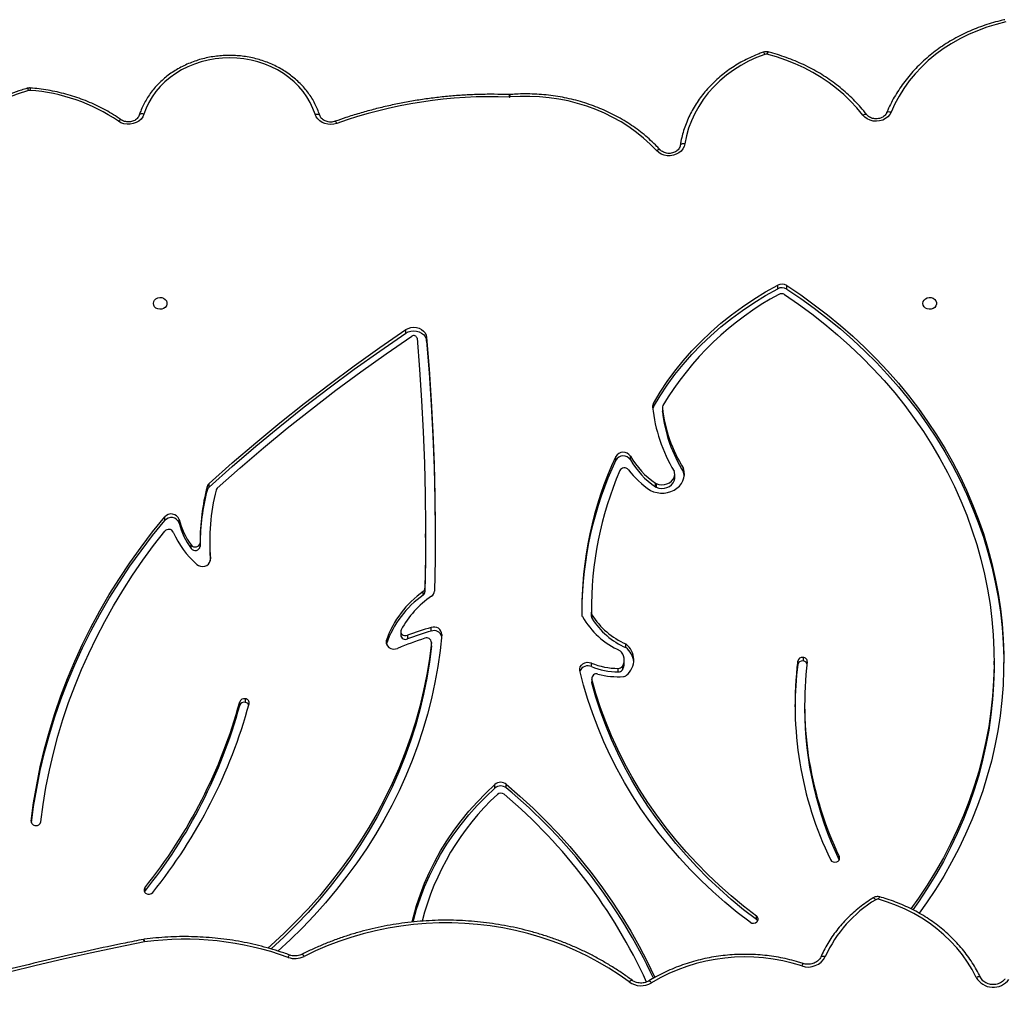
# Model space of a CAD drawing. Units: millimetres. Extents: x -4637 to 351606, y -3372 to 11364.
# Drawn here: x 2069 to 2683, y 8349 to 8956 of the extents above; entities that cross this region are included whole.
import ezdxf

# ---------------------------------------------------------------- set-up
doc = ezdxf.new("R2010")
doc.units = ezdxf.units.MM
doc.layers.add('Toestel 2D', color=7, linetype='Continuous', lineweight=20)

# ---------------------------------------------------------------- blocks, each defined once
blk = doc.blocks.new('3240')
at = {"color": 7, "linetype": 'Continuous', "lineweight": 25}
for p, q in [((14164.41, -4098.66), (14164.73, -4098.61)), ((13782.45, -4110.94), (13782.45, -4113.19)), ((14163.88, -4128.56), (14164.11, -4128.21)), ((14163.88, -4130.81), (14163.88, -4128.56)), ((13938.44, -4193.06), (13938.44, -4195.31)), ((13945.54, -4192.95), (13945.54, -4195.2)), ((13752.4, -4244.83), (13752.4, -4242.58)), ((14101.15, -4246.38), (14101.15, -4248.63)), ((14104.73, -4244.44), (14104.73, -4246.69)), ((13885.06, -4260.92), (13885.06, -4258.67)), ((13885.06, -4258.67), (13885.13, -4259.25)), ((13885.13, -4261.5), (13885.13, -4259.25)), ((13865.98, -4268.99), (13865.98, -4266.74)), ((13868.63, -4265.34), (13868.63, -4267.59)), ((13634.18, -4269.78), (13634.18, -4272.03)), ((13753.35, -4274.46), (13753.35, -4272.21)), ((13756.69, -4269.91), (13756.69, -4272.16)), ((13864.87, -4270.65), (13864.87, -4272.9)), ((13885.41, -4268.7), (13885.41, -4270.95)), ((13863.83, -4280.59), (13863.83, -4282.84)), ((13985.17, -4281.7), (13985.18, -4281.46)), ((13985.17, -4281.7), (13985.17, -4283.95)), ((13985.18, -4281.46), (13985.18, -4283.71)), ((14000.11, -4288.21), (14000.11, -4285.96)), ((14013.21, -4282.92), (14013.21, -4285.17)), ((13985.25, -4290.86), (13985.25, -4293.11)), ((14004.29, -4290.6), (14004.29, -4288.35)), ((13885.01, -4301.07), (13885.01, -4298.82)), ((13885.34, -4299.99), (13885.36, -4302.63)), ((13885.34, -4299.99), (13885.34, -4302.24)), ((13885.36, -4304.88), (13885.36, -4302.63)), ((13989.19, -4317.53), (13989.19, -4315.28)), ((13990.26, -4313.34), (13990.26, -4315.59)), ((14123.42, -4346.7), (14123.42, -4344.45)), ((14129.42, -4345.94), (14129.42, -4343.69)), ((14134.96, -4342.3), (14134.96, -4344.55)), ((13988.77, -4349.22), (13988.77, -4351.47)), ((14142.56, -4358.22), (14142.56, -4360.47)), ((14151.49, -4359.81), (14151.49, -4362.06)), ((14125.07, -4378.59), (14125.07, -4380.84)), ((13844.87, -4382.77), (13844.87, -4380.52)), ((13845.39, -4380.81), (13845.39, -4383.06)), ((14123.8, -4380.64), (14123.8, -4382.89)), ((13827.89, -4389.91), (13827.89, -4392.16)), ((13833.38, -4386.66), (13833.38, -4388.91)), ((13861.04, -4397.68), (13861.04, -4399.93)), ((13870.18, -4397.4), (13870.18, -4399.65)), ((13841.1, -4430), (13841.1, -4427.75)), ((13841.11, -4430.25), (13841.11, -4428)), ((13846.68, -4430.58), (13846.68, -4432.83)), ((13988.16, -4471.64), (13988.16, -4473.89)), ((14001.04, -4476.58), (14001.04, -4478.83)), ((13763.55, -4504.04), (13763.55, -4506.29)), ((13769.17, -4504.26), (13769.17, -4506.51)), ((13936.19, -4625.36), (13936.65, -4625.35))]:
    blk.add_line(p, q, dxfattribs=at)
at = {"color": 8, "linetype": 'Continuous', "lineweight": 25}
for p, q in [((13730.75, -4148.34), (13730.75, -4150.33)), ((14234.76, -4172.4), (14234.76, -4171.88)), ((14122.97, -4335.17), (14122.97, -4335.8))]:
    blk.add_line(p, q, dxfattribs=at)
at = {"color": 7, "linetype": 'Continuous', "lineweight": 25, "flags": 128}
for points in [[(14164.15, -4097.04), (14181.11, -4093.61), (14198.03, -4090.01), (14214.9, -4086.25), (14231.73, -4082.33), (14248.5, -4078.24), (14265.23, -4073.99), (14281.9, -4069.57), (14298.51, -4064.99)], [(13645.31, -4074.95), (13647.88, -4079.81), (13650.78, -4084.51), (13654.01, -4089.05), (13657.53, -4093.41), (13661.36, -4097.56), (13665.46, -4101.5), (13669.83, -4105.2), (13674.44, -4108.66), (13679.29, -4111.86), (13684.35, -4114.79), (13689.6, -4117.44), (13695.02, -4119.8), (13700.6, -4121.85), (13706.31, -4123.6)], [(13938.44, -4195.31), (13929.97, -4187.96), (13921.76, -4180.4), (13913.82, -4172.62), (13906.15, -4164.63), (13898.77, -4156.45), (13891.67, -4148.09), (13884.87, -4139.54), (13878.36, -4130.81), (13872.17, -4121.92), (13866.29, -4112.87), (13860.72, -4103.68), (13855.48, -4094.34), (13850.56, -4084.87), (13845.98, -4075.27), (13845.79, -4074.86)], [(13861.82, -4072.12), (13868.09, -4076.56), (13874.58, -4080.75), (13881.27, -4084.68), (13888.16, -4088.34), (13895.22, -4091.71), (13902.45, -4094.8), (13909.82, -4097.6), (13917.34, -4100.1), (13924.96, -4102.29), (13932.7, -4104.18), (13940.52, -4105.76), (13948.41, -4107.02), (13956.36, -4107.96), (13964.35, -4108.59), (13972.36, -4108.89), (13980.38, -4108.88), (13988.39, -4108.54), (13996.38, -4107.89), (14004.32, -4106.91), (14012.21, -4105.62), (14020.02, -4104.01), (14027.75, -4102.09), (14035.37, -4099.87), (14042.86, -4097.34), (14050.23, -4094.51), (14057.44, -4091.4), (14064.49, -4087.99)], [(13978.68, -4288.67), (13979.73, -4278.66), (13981.15, -4268.68), (13982.92, -4258.74), (13985.06, -4248.86), (13987.56, -4239.04), (13990.42, -4229.29), (13993.63, -4219.63), (13997.19, -4210.06), (14001.1, -4200.59), (14005.35, -4191.23), (14009.94, -4182), (14014.87, -4172.89), (14020.12, -4163.93), (14025.7, -4155.11), (14031.6, -4146.45), (14037.81, -4137.95), (14044.33, -4129.63), (14051.15, -4121.49), (14058.26, -4113.54), (14065.66, -4105.79), (14073.34, -4098.25), (14080.88, -4091.28)], [(13985.18, -4281.46), (13986.43, -4271.44), (13988.06, -4261.46), (13990.06, -4251.53), (13992.42, -4241.66), (13995.15, -4231.86), (13998.25, -4222.15), (14001.7, -4212.52), (14005.51, -4203), (14009.67, -4193.58), (14014.18, -4184.29), (14019.03, -4175.13), (14024.22, -4166.1), (14029.74, -4157.23), (14035.59, -4148.52), (14041.76, -4139.97), (14048.25, -4131.6), (14055.04, -4123.41), (14062.13, -4115.42), (14069.52, -4107.63), (14077.19, -4100.05), (14085.14, -4092.69), (14085.2, -4092.63)], [(13985.18, -4283.71), (13986.43, -4273.69), (13988.06, -4263.71), (13990.06, -4253.78), (13992.42, -4243.91), (13995.15, -4234.11), (13998.25, -4224.4), (14001.7, -4214.77), (14005.51, -4205.25), (14009.67, -4195.83), (14014.18, -4186.54), (14019.03, -4177.38), (14024.22, -4168.35), (14029.74, -4159.48), (14035.59, -4150.77), (14041.76, -4142.22), (14048.25, -4133.85), (14055.04, -4125.66), (14062.13, -4117.67), (14069.52, -4109.88), (14077.19, -4102.3), (14085.14, -4094.94), (14087.11, -4093.19)], [(13782.45, -4110.94), (13790.4, -4117.09), (13798.11, -4123.46), (13805.57, -4130.04), (13812.77, -4136.85), (13819.7, -4143.85), (13826.36, -4151.05), (13832.74, -4158.45), (13838.83, -4166.02), (13844.63, -4173.76), (13850.12, -4181.67), (13855.3, -4189.73), (13860.17, -4197.94), (13864.72, -4206.28), (13868.95, -4214.75), (13872.84, -4223.34), (13876.41, -4232.03), (13879.63, -4240.83), (13882.52, -4249.71), (13885.06, -4258.67)], [(13782.45, -4113.19), (13790.4, -4119.34), (13798.11, -4125.71), (13805.57, -4132.29), (13812.77, -4139.1), (13819.7, -4146.1), (13826.36, -4153.3), (13832.74, -4160.7), (13838.83, -4168.27), (13844.63, -4176.01), (13850.12, -4183.92), (13855.3, -4191.98), (13860.17, -4200.19), (13864.72, -4208.53), (13868.95, -4217), (13872.84, -4225.59), (13876.41, -4234.28), (13879.63, -4243.08), (13882.52, -4251.96), (13885.06, -4260.92)], [(13786.37, -4109.26), (13794.35, -4115.42), (13802.09, -4121.81), (13809.59, -4128.41), (13816.83, -4135.23), (13823.8, -4142.24), (13830.51, -4149.45), (13836.94, -4156.85), (13843.08, -4164.43), (13848.93, -4172.18), (13854.49, -4180.09), (13859.74, -4188.16), (13864.68, -4196.37), (13869.31, -4204.72), (13873.62, -4213.19), (13877.6, -4221.79), (13881.25, -4230.49), (13884.57, -4239.29), (13887.56, -4248.18), (13890.2, -4257.15), (13892.51, -4266.2)], [(13997.17, -4109.46), (13996.38, -4112.69), (13994.39, -4119.77), (13992.06, -4126.77), (13989.39, -4133.67), (13986.39, -4140.48), (13983.07, -4147.17), (13979.42, -4153.73), (13975.46, -4160.15), (13971.2, -4166.43), (13966.63, -4172.55), (13961.77, -4178.49), (13956.63, -4184.26), (13951.22, -4189.83), (13945.54, -4195.2)], [(13996.62, -4109.49), (13996.38, -4110.44), (13994.39, -4117.52), (13992.06, -4124.52), (13989.39, -4131.42), (13986.39, -4138.23), (13983.07, -4144.92), (13979.42, -4151.48), (13975.46, -4157.9), (13971.2, -4164.18), (13966.63, -4170.3), (13961.77, -4176.24), (13956.63, -4182.01), (13951.22, -4187.58), (13945.54, -4192.95)], [(13763.55, -4506.29), (13754.84, -4500.44), (13746.34, -4494.35), (13738.08, -4488.02), (13730.07, -4481.46), (13722.3, -4474.68), (13714.8, -4467.68), (13707.56, -4460.48), (13700.6, -4453.07), (13693.92, -4445.47), (13687.53, -4437.69), (13681.44, -4429.73), (13675.65, -4421.6), (13670.17, -4413.31), (13665, -4404.87), (13660.16, -4396.3), (13655.64, -4387.58), (13651.45, -4378.75), (13647.6, -4369.8), (13644.08, -4360.75), (13640.91, -4351.6), (13638.09, -4342.37), (13635.61, -4333.06), (13633.49, -4323.69), (13631.72, -4314.26), (13630.31, -4304.79), (13629.25, -4295.29), (13628.56, -4285.75), (13628.22, -4276.21), (13628.24, -4266.66), (13628.62, -4257.11), (13629.36, -4247.59), (13630.46, -4238.08), (13631.92, -4228.62), (13633.74, -4219.2), (13635.9, -4209.83), (13638.42, -4200.53), (13641.29, -4191.31), (13644.51, -4182.18), (13648.06, -4173.14), (13651.96, -4164.2), (13656.19, -4155.38), (13660.75, -4146.69), (13665.63, -4138.12), (13670.84, -4129.7), (13676.36, -4121.44), (13680.97, -4114.97)], [(13634.18, -4269.78), (13634.2, -4267.14), (13634.48, -4257.61), (13635.13, -4248.09), (13636.14, -4238.6), (13637.52, -4229.13), (13639.26, -4219.72), (13641.35, -4210.36), (13643.81, -4201.06), (13646.62, -4191.84), (13649.78, -4182.7), (13653.29, -4173.67), (13657.14, -4164.73), (13661.33, -4155.91), (13665.86, -4147.22), (13670.72, -4138.67), (13675.9, -4130.25), (13681.41, -4121.99), (13684.89, -4117.08)], [(13764.95, -4500.69), (13756.3, -4494.79), (13747.88, -4488.64), (13739.71, -4482.25), (13731.78, -4475.63), (13724.11, -4468.79), (13716.71, -4461.73), (13709.58, -4454.46), (13702.74, -4446.99), (13696.18, -4439.33), (13689.92, -4431.48), (13683.97, -4423.46), (13678.33, -4415.27), (13673, -4406.93), (13667.99, -4398.43), (13663.32, -4389.8), (13658.97, -4381.04), (13654.97, -4372.15), (13651.3, -4363.16), (13647.99, -4354.07), (13645.02, -4344.88), (13642.41, -4335.62), (13640.15, -4326.29), (13638.25, -4316.89), (13636.71, -4307.45), (13635.54, -4297.97), (13634.73, -4288.46), (13634.28, -4278.93), (13634.2, -4269.39), (13634.48, -4259.86), (13635.13, -4250.34), (13636.14, -4240.85), (13637.52, -4231.38), (13639.26, -4221.97), (13641.35, -4212.61), (13643.81, -4203.31), (13646.62, -4194.09), (13649.78, -4184.95), (13653.29, -4175.92), (13657.14, -4166.98), (13661.33, -4158.16), (13665.86, -4149.47), (13670.72, -4140.92), (13675.9, -4132.5), (13681.41, -4124.24), (13686.09, -4117.68)], [(14228.79, -4171.88), (14227.36, -4182.67), (14225.57, -4193.41), (14223.44, -4204.1), (14220.96, -4214.74), (14218.14, -4225.32), (14214.97, -4235.82), (14211.47, -4246.24), (14207.62, -4256.57), (14203.44, -4266.8), (14198.93, -4276.92), (14194.1, -4286.94), (14188.94, -4296.83), (14183.45, -4306.59), (14177.66, -4316.21), (14171.55, -4325.68), (14165.14, -4335.01), (14158.42, -4344.17), (14151.41, -4353.17)], [(14234.62, -4171.32), (14233.25, -4181.48), (14231.35, -4192.77), (14229.08, -4204), (14226.43, -4215.17), (14223.4, -4226.27), (14220, -4237.28), (14216.24, -4248.21), (14212.1, -4259.03), (14207.6, -4269.75), (14202.74, -4280.35), (14197.53, -4290.82), (14191.96, -4301.15), (14186.05, -4311.34), (14179.8, -4321.38), (14173.21, -4331.25), (14166.29, -4340.95), (14159.05, -4350.48), (14151.49, -4359.81)], [(14234.76, -4172.4), (14233.25, -4183.73), (14231.35, -4195.02), (14229.08, -4206.25), (14226.43, -4217.42), (14223.4, -4228.52), (14220, -4239.53), (14216.24, -4250.46), (14212.1, -4261.28), (14207.6, -4272), (14202.74, -4282.6), (14197.53, -4293.07), (14191.96, -4303.4), (14186.05, -4313.59), (14179.8, -4323.63), (14173.21, -4333.5), (14166.29, -4343.2), (14159.05, -4352.73), (14151.49, -4362.06)], [(13892.51, -4266.2), (13892.59, -4267.39), (13892.29, -4268.57), (13891.63, -4269.62), (13890.67, -4270.48), (13889.46, -4271.08), (13888.11, -4271.37), (13886.73, -4271.32), (13885.41, -4270.95)], [(13763.55, -4504.04), (13754.84, -4498.19), (13746.34, -4492.1), (13738.08, -4485.77), (13730.07, -4479.21), (13722.3, -4472.43), (13714.8, -4465.43), (13707.56, -4458.23), (13700.6, -4450.82), (13693.92, -4443.22), (13687.53, -4435.44), (13681.44, -4427.48), (13675.65, -4419.35), (13670.17, -4411.06), (13665, -4402.62), (13660.16, -4394.05), (13655.64, -4385.33), (13651.45, -4376.5), (13647.6, -4367.55), (13644.08, -4358.5), (13640.91, -4349.35), (13638.09, -4340.12), (13635.61, -4330.81), (13633.49, -4321.44), (13631.72, -4312.01), (13630.31, -4302.54), (13629.25, -4293.04), (13628.56, -4283.5), (13628.22, -4273.96), (13628.19, -4270.91)], [(14013.21, -4285.17), (14013.41, -4283.94), (14013.19, -4282.71), (14012.58, -4281.58), (14011.62, -4280.65), (14010.4, -4279.99), (14009.01, -4279.66), (14007.58, -4279.69), (14006.21, -4280.07)], [(14004.01, -4291.68), (14004.26, -4290.94), (14004.25, -4290.16), (14003.96, -4289.42), (14003.44, -4288.79), (14002.72, -4288.31), (14001.88, -4288.05), (14000.98, -4288.01), (14000.11, -4288.21)], [(13988.16, -4473.89), (13986.56, -4454.16), (13985.24, -4434.42), (13984.21, -4414.67), (13983.45, -4394.9), (13982.97, -4375.13), (13982.78, -4355.36), (13982.86, -4335.58), (13983.23, -4315.81)], [(13988.77, -4349.22), (13988.85, -4334.79), (13989.19, -4315.28)], [(13994.14, -4473.49), (13992.56, -4454.03), (13991.26, -4434.55), (13990.23, -4415.06), (13989.47, -4395.56), (13988.99, -4376.06), (13988.78, -4356.55), (13988.85, -4337.04), (13989.19, -4317.53)], [(14131.53, -4332.46), (14130.46, -4331.74), (14129.21, -4331.3), (14127.87, -4331.16), (14126.53, -4331.34), (14125.3, -4331.82), (14124.27, -4332.57), (14123.5, -4333.53), (14123.05, -4334.63), (14122.97, -4335.8)], [(13988.16, -4471.64), (13986.56, -4451.91), (13985.24, -4432.17), (13984.21, -4412.42), (13983.45, -4392.65), (13982.97, -4372.88), (13982.78, -4353.11), (13982.77, -4350.35)], [(13848.55, -4378.6), (13846.57, -4377.74), (13844.45, -4377.16), (13842.26, -4376.87), (13840.04, -4376.89), (13837.86, -4377.22), (13835.76, -4377.84), (13833.8, -4378.74), (13832.04, -4379.9), (13830.5, -4381.29), (13829.25, -4382.87), (13828.29, -4384.61), (13827.67, -4386.45), (13827.39, -4388.35), (13827.46, -4390.27), (13827.89, -4392.16)], [(13844.87, -4380.52), (13843.27, -4380), (13841.57, -4379.79), (13839.87, -4379.9), (13838.23, -4380.33), (13836.73, -4381.05), (13835.45, -4382.03), (13834.44, -4383.23), (13833.75, -4384.58), (13833.41, -4386.04), (13833.38, -4386.66)], [(13844.87, -4382.77), (13843.27, -4382.25), (13841.57, -4382.04), (13839.87, -4382.15), (13838.23, -4382.58), (13836.73, -4383.3), (13835.45, -4384.28), (13834.44, -4385.48), (13833.75, -4386.83), (13833.41, -4388.29), (13833.44, -4389.77)], [(14118.69, -4380), (14104.41, -4392.67), (14089.87, -4405.11), (14075.08, -4417.31), (14060.02, -4429.28), (14044.72, -4441.02), (14029.17, -4452.5), (14013.38, -4463.74), (13997.36, -4474.73)], [(14123.8, -4380.64), (14109.36, -4393.48), (14094.66, -4406.08), (14079.69, -4418.44), (14064.46, -4430.57), (14048.97, -4442.45), (14033.24, -4454.08), (14017.26, -4465.46), (14001.04, -4476.58)], [(14123.8, -4382.89), (14109.36, -4395.72), (14094.66, -4408.33), (14079.69, -4420.69), (14064.46, -4432.82), (14048.97, -4444.7), (14033.24, -4456.33), (14017.26, -4467.71), (14001.04, -4478.83)], [(13827.44, -4387.79), (13827.46, -4388.02), (13827.89, -4389.91)], [(13841.1, -4427.75), (13841.11, -4427.93), (13841.11, -4428)], [(13846.68, -4430.58), (13842.53, -4437.47), (13838.05, -4444.19), (13833.23, -4450.75), (13828.1, -4457.12), (13822.65, -4463.29), (13816.9, -4469.25), (13810.86, -4474.99), (13804.54, -4480.5), (13797.95, -4485.77), (13791.11, -4490.79), (13784.02, -4495.56), (13776.71, -4500.05), (13769.17, -4504.26)], [(13846.68, -4432.83), (13842.53, -4439.72), (13838.05, -4446.44), (13833.23, -4453), (13828.1, -4459.37), (13822.65, -4465.54), (13816.9, -4471.5), (13810.86, -4477.24), (13804.54, -4482.75), (13797.95, -4488.02), (13791.11, -4493.04), (13784.02, -4497.81), (13776.71, -4502.3), (13769.17, -4506.51)], [(14001.04, -4476.58), (13999.58, -4477.36), (13997.95, -4477.86), (13996.25, -4478.04), (13994.53, -4477.9), (13992.89, -4477.45), (13991.4, -4476.7), (13990.13, -4475.69), (13989.14, -4474.48), (13988.47, -4473.1), (13988.16, -4471.64)], [(14001.04, -4478.83), (13999.58, -4479.61), (13997.95, -4480.11), (13996.25, -4480.29), (13994.53, -4480.15), (13992.89, -4479.7), (13991.4, -4478.95), (13990.13, -4477.94), (13989.14, -4476.73), (13988.47, -4475.35), (13988.16, -4473.89)], [(13678.56, -4495.17), (13678.37, -4496.26), (13677.82, -4497.25), (13676.96, -4498.05), (13675.86, -4498.6), (13674.63, -4498.84), (13673.36, -4498.76), (13672.18, -4498.36), (13671.19, -4497.68), (13670.48, -4496.77), (13670.11, -4495.72), (13670.11, -4494.62), (13670.48, -4493.58), (13671.19, -4492.67), (13672.18, -4491.98), (13673.36, -4491.58), (13674.63, -4491.5), (13675.86, -4491.75), (13676.96, -4492.29), (13677.82, -4493.1), (13678.37, -4494.09), (13678.56, -4495.17)], [(14158.56, -4495.17), (14158.37, -4496.26), (14157.82, -4497.25), (14156.96, -4498.05), (14155.86, -4498.6), (14154.63, -4498.84), (14153.36, -4498.76), (14152.18, -4498.36), (14151.19, -4497.68), (14150.48, -4496.77), (14150.11, -4495.72), (14150.11, -4494.62), (14150.48, -4493.58), (14151.19, -4492.67), (14152.18, -4491.98), (14153.36, -4491.58), (14154.63, -4491.5), (14155.86, -4491.75), (14156.96, -4492.29), (14157.82, -4493.1), (14158.37, -4494.09), (14158.56, -4495.17)], [(14236.4, -4627.9), (14243.53, -4625.59), (14250.52, -4622.98), (14257.37, -4620.08), (14264.04, -4616.91), (14270.53, -4613.46), (14276.82, -4609.75), (14282.91, -4605.78), (14288.76, -4601.57), (14294.38, -4597.12), (14299.74, -4592.44), (14304.84, -4587.54), (14309.67, -4582.44), (14314.21, -4577.14), (14318.45, -4571.67), (14322.38, -4566.02), (14326, -4560.22), (14329.29, -4554.27), (14332.25, -4548.2), (14334.88, -4542.01), (14337.15, -4535.72)], [(13827.02, -4594.7), (13827.46, -4593.07), (13828.26, -4591.54), (13829.39, -4590.17), (13830.8, -4589.01), (13832.44, -4588.12), (13834.25, -4587.51), (13836.16, -4587.22), (13838.1, -4587.25), (13840, -4587.61), (13841.78, -4588.28), (13843.38, -4589.24), (13844.73, -4590.44)], [(13827.02, -4594.7), (13827.6, -4594.74), (13828.15, -4594.72), (13828.67, -4594.64), (13829.12, -4594.51), (13829.49, -4594.32), (13829.76, -4594.1), (13829.93, -4593.83), (13829.99, -4593.55)], [(13844.73, -4590.44), (13848.66, -4594.45), (13852.86, -4598.25), (13857.3, -4601.83), (13861.97, -4605.18), (13866.87, -4608.3), (13871.96, -4611.16), (13877.24, -4613.75), (13882.68, -4616.08), (13888.27, -4618.13), (13893.99, -4619.89), (13899.82, -4621.37), (13905.73, -4622.54), (13911.72, -4623.42), (13917.75, -4623.99), (13923.82, -4624.26), (13929.89, -4624.22), (13935.94, -4623.87)], [(13777.2, -4650.46), (13782.38, -4648.44), (13787.39, -4646.12), (13792.2, -4643.5), (13796.79, -4640.59), (13801.13, -4637.41), (13805.2, -4633.97), (13808.98, -4630.3), (13812.46, -4626.41), (13815.61, -4622.31), (13818.43, -4618.04), (13820.9, -4613.6), (13823, -4609.03), (13824.72, -4604.34), (13826.06, -4599.56), (13827.02, -4594.7)], [(13698.39, -4614.48), (13699.26, -4612.92), (13700.46, -4611.53), (13701.96, -4610.38), (13703.7, -4609.52), (13705.59, -4608.97), (13707.58, -4608.75), (13709.58, -4608.89), (13711.5, -4609.37), (13713.28, -4610.16), (13714.84, -4611.25), (13716.11, -4612.59)], [(14044.22, -4607.38), (14046.01, -4606.91), (14047.88, -4606.73), (14049.75, -4606.86), (14051.56, -4607.29), (14053.25, -4608), (14054.75, -4608.97), (14056.02, -4610.18), (14057.01, -4611.56), (14057.67, -4613.08)], [(14164.52, -4613.16), (14165.23, -4611.57), (14166.29, -4610.13), (14167.66, -4608.89), (14169.28, -4607.92), (14171.09, -4607.24), (14173.02, -4606.88), (14175, -4606.85), (14176.94, -4607.16), (14178.77, -4607.8), (14180.42, -4608.74)], [(13626.84, -4670.63), (13632.88, -4669.14), (13638.81, -4667.33), (13644.6, -4665.21), (13650.22, -4662.8), (13655.67, -4660.08), (13660.91, -4657.09), (13665.93, -4653.82), (13670.71, -4650.29), (13675.24, -4646.52), (13679.49, -4642.51), (13683.44, -4638.29), (13687.1, -4633.86), (13690.43, -4629.25), (13693.43, -4624.47), (13696.09, -4619.54), (13698.39, -4614.48)], [(13716.11, -4612.59), (13719.77, -4617.03), (13723.72, -4621.29), (13727.94, -4625.33), (13732.43, -4629.16), (13737.17, -4632.76), (13742.15, -4636.11), (13747.33, -4639.2), (13752.72, -4642.03), (13758.29, -4644.59), (13764.02, -4646.86), (13769.89, -4648.84), (13775.88, -4650.52)], [(14057.67, -4613.08), (14059.05, -4616.79), (14060.77, -4620.4), (14062.82, -4623.87), (14065.19, -4627.19), (14067.86, -4630.33), (14070.82, -4633.27), (14074.05, -4635.99), (14077.51, -4638.48), (14081.21, -4640.72), (14085.09, -4642.68), (14089.15, -4644.37), (14093.36, -4645.77), (14097.68, -4646.87), (14102.09, -4647.66), (14106.56, -4648.14), (14111.06, -4648.3), (14115.56, -4648.14), (14120.03, -4647.67), (14124.44, -4646.89), (14128.77, -4645.8), (14132.98, -4644.41), (14137.04, -4642.72), (14140.93, -4640.76), (14144.63, -4638.53), (14148.1, -4636.05), (14151.33, -4633.33), (14154.29, -4630.39), (14156.97, -4627.26), (14159.35, -4623.94), (14161.41, -4620.47), (14163.13, -4616.87), (14164.52, -4613.16)]]:
    blk.add_lwpolyline(points, dxfattribs=at)
at = {"color": 8, "linetype": 'Continuous', "lineweight": 25, "flags": 128}
for points in [[(13849.49, -4072.73), (13849.34, -4072.76), (13849.13, -4072.69), (13848.87, -4072.53), (13848.58, -4072.28), (13848.26, -4071.94), (13847.93, -4071.54)], [(13642.62, -4074.9), (13642.77, -4075.08), (13643.02, -4075.22), (13643.37, -4075.3), (13643.78, -4075.31), (13644.26, -4075.25), (13644.78, -4075.13), (13645.31, -4074.95)], [(13861.82, -4072.12), (13861.45, -4072.49), (13861.08, -4072.8), (13860.75, -4073.02), (13860.46, -4073.16), (13860.22, -4073.21), (13860.04, -4073.16), (13860.03, -4073.15)], [(13742.22, -4087.77), (13742.22, -4087.77), (13742.06, -4087.98), (13741.8, -4088.12), (13741.45, -4088.21), (13741.03, -4088.23), (13740.55, -4088.19), (13740.02, -4088.09), (13739.48, -4087.92)], [(14064.49, -4087.99), (14064.78, -4088.42), (14065.06, -4088.77), (14065.31, -4089.05), (14065.54, -4089.23), (14065.73, -4089.31), (14065.85, -4089.29)], [(13709.63, -4124.53), (13709.47, -4124.56), (13709.26, -4124.5), (13709, -4124.34), (13708.7, -4124.09), (13708.38, -4123.76), (13708.05, -4123.36)], [(13844.73, -4590.44), (13844.28, -4590.73), (13843.84, -4590.95), (13843.43, -4591.09), (13843.08, -4591.15), (13842.79, -4591.13), (13842.57, -4591.02), (13842.53, -4590.98)], [(14044.22, -4607.38), (14044.44, -4607.82), (14044.66, -4608.19), (14044.85, -4608.46), (14045.03, -4608.64), (14045.17, -4608.71), (14045.23, -4608.71)], [(14180.42, -4608.74), (14180.05, -4609.1), (14179.7, -4609.4), (14179.38, -4609.61), (14179.09, -4609.73), (14178.86, -4609.75), (14178.71, -4609.7)], [(13701.16, -4614.14), (13701, -4614.37), (13700.74, -4614.55), (13700.39, -4614.66), (13699.96, -4614.72), (13699.47, -4614.7), (13698.94, -4614.62), (13698.39, -4614.48)], [(13716.11, -4612.59), (13715.63, -4612.84), (13715.16, -4613.03), (13714.73, -4613.14), (13714.35, -4613.17), (13714.04, -4613.13), (13713.81, -4613), (13713.74, -4612.93)], [(14057.67, -4613.08), (14057.11, -4613.19), (14056.57, -4613.23), (14056.07, -4613.21), (14055.63, -4613.13), (14055.27, -4612.99), (14055, -4612.79), (14054.84, -4612.55), (14054.82, -4612.5)], [(14164.52, -4613.16), (14165.08, -4613.27), (14165.62, -4613.31), (14166.12, -4613.29), (14166.56, -4613.21), (14166.92, -4613.07), (14167.19, -4612.88), (14167.35, -4612.64), (14167.37, -4612.59)], [(13777.2, -4650.46), (13777.42, -4650.9), (13777.63, -4651.27), (13777.83, -4651.55), (13778, -4651.72), (13778.14, -4651.8), (13778.2, -4651.79)]]:
    blk.add_lwpolyline(points, dxfattribs=at)
at = {"color": 7, "linetype": 'Continuous', "lineweight": 25}
for centre, radius, start, end in [((13634.73, -4080.85), 12.12, 29.12722, 143.85102), ((13789.5, -3974.01), 113.69, 251.88144, 300.9254), ((13854.44, -4082.35), 12.61, 54.17895, 121.07039), ((14159.52, -3927.13), 345.83, 205.2036, 230.26255), ((14159.12, -3930.6), 339.07, 204.65454, 229.67273), ((13750.14, -4093.33), 11.95, 70.4426, 153.10623), ((13666.41, -4054.76), 80.24, 301.25672, 335.58922), ((14070.21, -4099.4), 12.76, 69.98476, 116.63934), ((14138.97, -3909.88), 188.85, 250.06264, 277.62087), ((14163.73, -4094.9), 2.17, 277.58936, 281.23798), ((13783.79, -4111.23), 2.38, 134.78549, 235.57229), ((13784.01, -4108.81), 2.64, 209.19622, 233.76312), ((13784.42, -4111.93), 3.31, 53.88586, 133.88822), ((13833.71, -4070.09), 162.2, 312.85096, 345.74291), ((13706.9, -4121.47), 2.21, 254.45481, 301.30447), ((14161.42, -4130.01), 3.29, 58.67446, 139.06956), ((14412.28, -4331.32), 324.93, 141.23145, 164.68653), ((14413.41, -4328.97), 320.05, 141.23139, 164.68644), ((14413.41, -4331.21), 320.05, 141.23134, 164.68658), ((14162, -4129.32), 2.4, 321.64818, 61.86871), ((13733.04, -4149.34), 2.49, 106.12024, 203.29368), ((13533.48, -4243), 218.92, 0.11203, 25.69664), ((13534.6, -4244.91), 217.77, 352.96128, 25.74381), ((13733.52, -4149.89), 3.17, 29.16481, 111.80601), ((13536.02, -4244.92), 222.34, 352.96136, 25.74377), ((14231.65, -4172.44), 2.91, 81.98217, 168.9403), ((14232.03, -4172.29), 2.73, 357.53746, 89.51031), ((13941.92, -4188.77), 5.53, 230.96574, 310.87671), ((13941.8, -4186.54), 3.31, 230.39901, 311.97462), ((13941.92, -4191.02), 5.53, 230.9715, 310.87095), ((13539.12, -4242.56), 219.28, 352.83483, 359.70231), ((14101.45, -4246.03), 2.62, 168.47853, 263.33201), ((14101.64, -4243.49), 2.94, 208.35225, 260.36276), ((14101.86, -4243.44), 3.03, 256.31079, 340.69715), ((14101.86, -4245.69), 3.03, 256.30357, 340.69848), ((13882.25, -4261.32), 2.84, 249.99994, 8.06885), ((13871.42, -4272.91), 12.5, 129.46728, 232.59433), ((13865.55, -4265.72), 3.22, 93.18597, 130.16078), ((13872.38, -4270.67), 7.52, 148.45616, 179.84868), ((13868.68, -4312.94), 50.55, 75.57698, 93.75316), ((13868.56, -4268.43), 3.08, 88.60034, 146.7979), ((13868.56, -4270.68), 3.08, 88.60573, 146.79251), ((13868.76, -4308.32), 42.97, 67.21121, 90.17519), ((13868.77, -4310.56), 42.97, 67.20857, 90.17626), ((13887.61, -4263.98), 5.2, 244.96592, 338.21288), ((13753.43, -4271.75), 2.72, 176.89665, 268.22233), ((13753.55, -4269.29), 2.93, 203.62865, 266.13481), ((13753.82, -4269.32), 2.93, 260.77518, 348.33439), ((13753.82, -4271.57), 2.93, 260.76992, 348.33965), ((13871.87, -4270.33), 13.03, 186.34564, 231.90734), ((13872.49, -4272.92), 7.61, 148.86885, 228.29021), ((13846.49, -4325.55), 51.4, 29.95584, 65.95912), ((13927.16, -4093.33), 202.78, 287.81954, 292.94443), ((13845.66, -4323.09), 46.23, 31.67244, 66.85709), ((13845.67, -4325.34), 46.22, 31.67117, 66.85836), ((13988.1, -4283.69), 2.92, 180.52097, 292.36986), ((13926.48, -4087.53), 211.65, 286.12234, 290.35791), ((13954.34, -4262.38), 62.34, 305.18041, 340.76775), ((13954.34, -4264.63), 62.34, 305.18013, 340.76802), ((14001.37, -4288.61), 2.93, 5.06904, 115.47498), ((13983.54, -4288.55), 4.86, 181.41571, 290.58738), ((13983.57, -4286.11), 5.03, 197.60073, 289.52843), ((13951.97, -4263.47), 59.2, 304.05198, 331.53248), ((13926.46, -4089.73), 211.71, 286.12206, 290.35653), ((13883.02, -4300.03), 2.33, 0.91306, 31.19087), ((13666.06, -4304.56), 219.29, 336.81554, 0.60581), ((13666.67, -4304.44), 224.68, 334.92787, 0.88428), ((13666.48, -4302.12), 224.89, 334.93275, 359.58328), ((13883.02, -4302.28), 2.32, 0.90758, 31.20257), ((13889.01, -4301.02), 2.32, 1.19121, 29.40388), ((13987.39, -4316.01), 4.16, 123.01343, 177.30907), ((13991.67, -4315.39), 2.49, 124.50993, 177.45328), ((13991.67, -4317.64), 2.49, 124.51362, 177.4496), ((13989.41, -4344.57), 134.01, 0.05128, 4.2549), ((14095.06, -4374.29), 55.5, 23.0398, 48.92226), ((13991.97, -4346.7), 131.45, 345.88493, 4.75667), ((14132.47, -4344.1), 3.07, 35.91667, 172.42149), ((13993.1, -4344.4), 136.33, 345.47278, 359.65825), ((13993.13, -4346.65), 136.29, 345.47191, 0.29848), ((14132.47, -4346.35), 3.07, 35.91667, 172.42149), ((14096.88, -4370.24), 47.23, 14.73476, 36.27034), ((14096.88, -4372.49), 47.23, 14.73425, 36.27019), ((14148.97, -4351.11), 3.19, 207.12999, 319.92695), ((14147.49, -4356.4), 5.26, 200.26045, 319.56148), ((14147.49, -4358.65), 5.26, 200.26413, 319.56076), ((13816.49, -4426.86), 57.93, 37.69589, 56.40239), ((14121.02, -4377.51), 4.19, 311.57216, 344.9622), ((13843.64, -4383.37), 3.1, 55.62714, 66.51841), ((13843.64, -4385.6), 3.09, 55.62339, 66.56279), ((13816.97, -4422.88), 50.77, 29.76277, 55.96546), ((13816.98, -4425.13), 50.76, 29.76153, 55.96589), ((14117.02, -4378.12), 2.51, 311.52112, 345.36298), ((14121.02, -4379.76), 4.19, 311.5683, 344.96606), ((13750.8, -4438.04), 90.88, 6.49997, 31.97802), ((13835.77, -4389.42), 2.36, 188.43766, 211.30255), ((13752.34, -4440.24), 95.33, 5.84216, 31.34825), ((13864.81, -4389.42), 3.19, 218.99969, 332.57926), ((13750.8, -4440.29), 90.88, 6.49997, 31.97802), ((13865.53, -4394.85), 5.3, 212.24956, 331.2607), ((13865.53, -4397.1), 5.3, 212.25466, 331.25559), ((13679.89, -4336.02), 187.05, 298.23139, 329.33734), ((13838.8, -4430.24), 2.3, 329.5747, 6.0891), ((13843.24, -4428.61), 3.96, 330.19094, 345.65108), ((13843.36, -4430.91), 3.84, 329.93782, 5.45382), ((13996.15, -4473.08), 2.05, 191.74686, 306.28102), ((13766.77, -4497.85), 3.37, 237.33001, 298.43797), ((13766.55, -4499.28), 5.63, 237.76047, 297.73976), ((13766.56, -4501.53), 5.63, 237.76355, 297.73183), ((13947.5, -4335.18), 288.88, 267.86835, 289.56015), ((14243.47, -4516.77), 111.5, 235.56806, 265.93749), ((13936.51, -4630.8), 6.95, 87.96093, 94.68598), ((14235.74, -4625.71), 2.29, 265.58181, 286.67809), ((13776.44, -4648.3), 2.29, 255.84032, 289.28521)]:
    blk.add_arc(centre, radius, start, end, dxfattribs=at)
at = {"color": 8, "linetype": 'Continuous', "lineweight": 25}
for centre, radius, start, end in [((13751.73, -4081.58), 2.46, 307.00286, 348.63313), ((14072.3, -4086.87), 2.34, 302.23673, 346.74792), ((14168.66, -4096.76), 4.65, 183.69553, 204.08737), ((14167.51, -4096.69), 3.37, 185.92086, 214.63693), ((13703.66, -4123.17), 2.68, 313.65022, 350.89652), ((13941.45, -4623.73), 5.51, 181.49931, 197.26472), ((13924.33, -4623.72), 12.43, 352.44546, 359.37034), ((14229.7, -4627.85), 5.87, 343.83468, 358.60416), ((14238.46, -4627.56), 2.09, 189.39461, 235.10873), ((13773.63, -4650.24), 2.27, 311.95583, 352.87625)]:
    blk.add_arc(centre, radius, start, end, dxfattribs=at)
at = {"color": 7, "linetype": 'Continuous', "lineweight": 25}
for points, knots in [([(13627.41, -4074.02), (13627.54, -4073.85), (13627.95, -4073.28), (13628.83, -4072.42), (13630.11, -4071.55), (13631.56, -4070.91), (13633.13, -4070.51), (13634.75, -4070.38), (13636.37, -4070.51), (13637.92, -4070.89), (13639.36, -4071.52), (13640.62, -4072.36), (13641.67, -4073.38), (13642.29, -4074.26), (13642.56, -4074.78), (13642.62, -4074.89)], [0, 0, 0, 0, 0.039465, 0.126781, 0.213226, 0.298738, 0.383658, 0.468219, 0.552568, 0.63679, 0.721009, 0.805373, 0.890184, 0.975859, 1, 1, 1, 1]), ([(13849.49, -4072.73), (13849.7, -4072.61), (13850.35, -4072.23), (13851.57, -4071.75), (13853.15, -4071.41), (13854.78, -4071.33), (13856.39, -4071.51), (13857.92, -4071.95), (13859.14, -4072.53), (13859.79, -4072.98), (13860.03, -4073.15)], [0, 0, 0, 0, 0.066759, 0.209307, 0.35148, 0.493118, 0.634428, 0.775572, 0.916739, 1, 1, 1, 1]), ([(14164.73, -4098.61), (14168.56, -4097.84), (14179.66, -4095.63), (14197.99, -4091.76), (14219.67, -4086.91), (14241.28, -4081.79), (14262.8, -4076.39), (14282.15, -4071.28), (14294.29, -4067.91), (14299.33, -4066.51)], [0, 0, 0, 0, 0.084479, 0.244884, 0.40529, 0.565696, 0.726102, 0.886507, 1, 1, 1, 1]), ([(13642.62, -4074.89), (13643.03, -4075.71), (13644.21, -4078.07), (13646.37, -4081.88), (13649.2, -4086.25), (13652.3, -4090.47), (13655.67, -4094.53), (13659.28, -4098.42), (13663.12, -4102.12), (13667.2, -4105.63), (13671.49, -4108.92), (13675.98, -4112), (13680.65, -4114.85), (13685.5, -4117.46), (13690.5, -4119.82), (13695.64, -4121.93), (13700.65, -4123.71), (13703.98, -4124.67), (13705.51, -4125.12)], [0, 0, 0, 0, 0.034706, 0.099566, 0.164442, 0.229342, 0.294262, 0.359202, 0.424161, 0.489139, 0.554135, 0.619145, 0.68417, 0.749206, 0.814255, 0.879313, 0.94438, 1, 1, 1, 1]), ([(13753.21, -4083.55), (13754.18, -4083.85), (13756.97, -4084.74), (13761.65, -4085.99), (13767.27, -4087.22), (13772.97, -4088.17), (13778.71, -4088.84), (13784.49, -4089.23), (13790.28, -4089.33), (13796.07, -4089.16), (13801.84, -4088.7), (13807.58, -4087.96), (13813.26, -4086.95), (13818.87, -4085.66), (13824.39, -4084.09), (13829.81, -4082.26), (13835.11, -4080.17), (13840.27, -4077.82), (13845.08, -4075.35), (13848.09, -4073.56), (13849.49, -4072.73)], [0, 0, 0, 0, 0.030547, 0.087986, 0.145434, 0.202887, 0.26034, 0.317798, 0.375257, 0.432718, 0.49018, 0.547641, 0.605102, 0.662564, 0.720023, 0.777478, 0.834933, 0.892381, 0.949827, 1, 1, 1, 1]), ([(13860.03, -4073.15), (13861.06, -4073.91), (13864.05, -4076.09), (13869.13, -4079.53), (13875.33, -4083.4), (13881.71, -4087.03), (13888.25, -4090.41), (13894.95, -4093.56), (13901.79, -4096.44), (13908.75, -4099.08), (13915.84, -4101.45), (13923.03, -4103.55), (13930.31, -4105.39), (13937.68, -4106.95), (13945.11, -4108.24), (13952.59, -4109.25), (13960.11, -4109.98), (13967.67, -4110.43), (13975.23, -4110.6), (13982.8, -4110.49), (13990.36, -4110.09), (13997.89, -4109.42), (14005.38, -4108.46), (14012.83, -4107.23), (14020.2, -4105.72), (14027.51, -4103.94), (14034.72, -4101.88), (14041.82, -4099.56), (14048.82, -4096.98), (14055.68, -4094.14), (14061.35, -4091.55), (14064.7, -4089.87), (14065.85, -4089.29)], [0, 0, 0, 0, 0.018233, 0.052635, 0.087039, 0.121447, 0.155857, 0.19027, 0.224684, 0.2591, 0.293518, 0.327937, 0.362357, 0.396779, 0.431201, 0.465625, 0.500049, 0.534473, 0.568898, 0.603322, 0.637748, 0.672173, 0.706599, 0.741024, 0.775449, 0.809873, 0.844298, 0.878721, 0.913143, 0.947565, 0.981985, 1, 1, 1, 1]), ([(13742.22, -4087.76), (13742.31, -4087.58), (13742.61, -4086.96), (13743.3, -4085.99), (13744.39, -4084.95), (13745.7, -4084.1), (13747.18, -4083.49), (13748.75, -4083.13), (13750.38, -4083.03), (13751.89, -4083.17), (13752.81, -4083.43), (13753.21, -4083.55)], [0, 0, 0, 0, 0.05552, 0.180818, 0.304476, 0.426291, 0.546834, 0.666595, 0.78589, 0.904895, 1, 1, 1, 1]), ([(13709.63, -4124.53), (13710.41, -4124.04), (13712.64, -4122.62), (13716.19, -4120.11), (13720.2, -4116.92), (13723.99, -4113.52), (13727.55, -4109.94), (13730.86, -4106.17), (13733.92, -4102.23), (13736.71, -4098.14), (13739.23, -4093.91), (13741.02, -4090.43), (13741.96, -4088.35), (13742.22, -4087.76)], [0, 0, 0, 0, 0.0537536, 0.1545323, 0.2553038, 0.356052, 0.4567749, 0.5574665, 0.6581196, 0.758736, 0.8593149, 0.9598525, 1, 1, 1, 1]), ([(14065.85, -4089.29), (14066.07, -4089.19), (14066.76, -4088.86), (14068.02, -4088.47), (14069.62, -4088.24), (14071.25, -4088.28), (14072.57, -4088.52), (14073.3, -4088.77), (14073.55, -4088.85)], [0, 0, 0, 0, 0.095265, 0.297776, 0.499928, 0.701473, 0.902648, 1, 1, 1, 1]), ([(14073.55, -4088.85), (14074.75, -4089.29), (14078.25, -4090.54), (14084.11, -4092.4), (14091.16, -4094.37), (14098.29, -4096.05), (14105.5, -4097.47), (14112.78, -4098.61), (14120.1, -4099.47), (14127.45, -4100.05), (14134.83, -4100.34), (14142.21, -4100.36), (14149.59, -4100.09), (14157, -4099.56), (14161.92, -4098.96), (14164.41, -4098.66)], [0, 0, 0, 0, 0.042201, 0.121875, 0.201553, 0.281235, 0.36092, 0.440605, 0.520292, 0.599983, 0.679676, 0.759366, 0.839059, 0.918752, 1, 1, 1, 1]), ([(13705.51, -4125.12), (13705.82, -4125.18), (13706.55, -4125.34), (13707.73, -4125.29), (13708.81, -4124.99), (13709.41, -4124.66), (13709.63, -4124.53)], [0, 0, 0, 0, 0.2237163, 0.5194508, 0.8194705, 1, 1, 1, 1]), ([(14237.27, -4629.27), (14238.46, -4628.91), (14241.9, -4627.84), (14247.52, -4625.89), (14254.05, -4623.33), (14260.45, -4620.52), (14266.7, -4617.47), (14272.79, -4614.19), (14278.71, -4610.67), (14284.44, -4606.93), (14289.98, -4602.97), (14295.31, -4598.8), (14300.42, -4594.44), (14305.3, -4589.88), (14309.95, -4585.14), (14314.36, -4580.22), (14318.51, -4575.14), (14322.39, -4569.91), (14326.01, -4564.53), (14329.35, -4559.02), (14332.41, -4553.39), (14335.17, -4547.65), (14337.6, -4541.9), (14339.14, -4537.72), (14339.89, -4535.5), (14340, -4535.16)], [0, 0, 0, 0, 0.024488, 0.07073, 0.116972, 0.163214, 0.209454, 0.255691, 0.301924, 0.348155, 0.39438, 0.440602, 0.486817, 0.533026, 0.579228, 0.625424, 0.671609, 0.717788, 0.763956, 0.810114, 0.856263, 0.902402, 0.94853, 0.992209, 1, 1, 1, 1]), ([(13829.98, -4593.66), (13830.01, -4593.5), (13830.11, -4592.95), (13830.49, -4592.04), (13831.25, -4590.99), (13832.27, -4590.09), (13833.48, -4589.39), (13834.84, -4588.91), (13836.29, -4588.68), (13837.77, -4588.69), (13839.2, -4588.96), (13840.52, -4589.46), (13841.66, -4590.14), (13842.25, -4590.7), (13842.53, -4590.98)], [0, 0, 0, 0, 0.039377, 0.134915, 0.227917, 0.31774, 0.405473, 0.492064, 0.578029, 0.663648, 0.749059, 0.834329, 0.919684, 1, 1, 1, 1]), ([(13842.53, -4590.98), (13843.19, -4591.68), (13845.07, -4593.68), (13848.38, -4596.85), (13852.5, -4600.43), (13856.85, -4603.8), (13861.4, -4606.97), (13866.15, -4609.91), (13871.07, -4612.63), (13876.15, -4615.11), (13881.38, -4617.34), (13886.74, -4619.33), (13892.22, -4621.06), (13897.8, -4622.53), (13903.46, -4623.73), (13909.19, -4624.66), (13914.97, -4625.32), (13920.78, -4625.71), (13926.61, -4625.82), (13931.75, -4625.69), (13934.94, -4625.46), (13936.19, -4625.36)], [0, 0, 0, 0, 0.029289, 0.084214, 0.139152, 0.194107, 0.249076, 0.304059, 0.35905, 0.414054, 0.469064, 0.524082, 0.579106, 0.634136, 0.689169, 0.744206, 0.799244, 0.854286, 0.90933, 0.964375, 1, 1, 1, 1]), ([(13778.2, -4651.79), (13779.05, -4651.48), (13781.48, -4650.6), (13785.41, -4648.94), (13789.92, -4646.75), (13794.27, -4644.31), (13798.44, -4641.65), (13802.42, -4638.77), (13806.18, -4635.68), (13809.72, -4632.4), (13813.02, -4628.93), (13816.07, -4625.29), (13818.86, -4621.5), (13821.37, -4617.57), (13823.61, -4613.51), (13825.55, -4609.33), (13827.19, -4605.07), (13828.53, -4600.72), (13829.44, -4596.91), (13829.83, -4594.54), (13829.98, -4593.66)], [0, 0, 0, 0, 0.031176, 0.089691, 0.148209, 0.20672, 0.26522, 0.323707, 0.382179, 0.440629, 0.499057, 0.557459, 0.615833, 0.674177, 0.732487, 0.790763, 0.849005, 0.907215, 0.965394, 1, 1, 1, 1]), ([(13701.16, -4614.13), (13701.24, -4613.97), (13701.47, -4613.45), (13702.07, -4612.61), (13703.06, -4611.7), (13704.26, -4610.99), (13705.62, -4610.49), (13707.06, -4610.24), (13708.54, -4610.24), (13709.97, -4610.49), (13711.3, -4610.97), (13712.47, -4611.66), (13713.26, -4612.34), (13713.63, -4612.79), (13713.74, -4612.93)], [0, 0, 0, 0, 0.041687, 0.139152, 0.234223, 0.327018, 0.418542, 0.509385, 0.599846, 0.690064, 0.780152, 0.87028, 0.960858, 1, 1, 1, 1]), ([(13936.65, -4625.35), (13938.24, -4625.4), (13942.83, -4625.54), (13950.43, -4625.57), (13959.44, -4625.34), (13968.44, -4624.83), (13977.41, -4624.05), (13986.35, -4622.99), (13995.24, -4621.67), (14004.07, -4620.07), (14012.83, -4618.21), (14021.51, -4616.08), (14030.09, -4613.69), (14038.01, -4611.23), (14043.01, -4609.48), (14045.23, -4608.71)], [0, 0, 0, 0, 0.042864, 0.124007, 0.205153, 0.2863, 0.367447, 0.448594, 0.52974, 0.610886, 0.692033, 0.773178, 0.854323, 0.935467, 1, 1, 1, 1]), ([(14045.23, -4608.71), (14045.44, -4608.64), (14046.1, -4608.42), (14047.29, -4608.22), (14048.76, -4608.22), (14050.2, -4608.46), (14051.53, -4608.95), (14052.7, -4609.63), (14053.67, -4610.48), (14054.41, -4611.45), (14054.68, -4612.15), (14054.82, -4612.49)], [0, 0, 0, 0, 0.055396, 0.173382, 0.291261, 0.40883, 0.526212, 0.643662, 0.761687, 0.881186, 1, 1, 1, 1]), ([(14167.37, -4612.58), (14167.43, -4612.42), (14167.62, -4611.89), (14168.14, -4611.01), (14169.06, -4610.05), (14170.2, -4609.27), (14171.51, -4608.7), (14172.93, -4608.37), (14174.4, -4608.28), (14175.86, -4608.45), (14177.23, -4608.86), (14178.16, -4609.33), (14178.61, -4609.63), (14178.71, -4609.7)], [0, 0, 0, 0, 0.046437, 0.156574, 0.263744, 0.367944, 0.470398, 0.571922, 0.672943, 0.773656, 0.87417, 0.974663, 1, 1, 1, 1]), ([(14178.71, -4609.7), (14179.51, -4610.25), (14181.83, -4611.84), (14185.81, -4614.29), (14190.69, -4616.98), (14195.73, -4619.43), (14200.93, -4621.64), (14206.25, -4623.6), (14211.69, -4625.3), (14217.22, -4626.73), (14222.84, -4627.91), (14228.43, -4628.79), (14232.61, -4629.26), (14234.88, -4629.45), (14235.34, -4629.48)], [0, 0, 0, 0, 0.04964, 0.142878, 0.236136, 0.329409, 0.422698, 0.516, 0.60931, 0.702629, 0.795955, 0.889287, 0.977725, 1, 1, 1, 1]), ([(13627.48, -4672.06), (13628.47, -4671.83), (13631.33, -4671.19), (13635.99, -4669.91), (13641.42, -4668.16), (13646.72, -4666.14), (13651.89, -4663.88), (13656.91, -4661.37), (13661.77, -4658.63), (13666.44, -4655.66), (13670.93, -4652.47), (13675.2, -4649.07), (13679.26, -4645.48), (13683.08, -4641.7), (13686.66, -4637.74), (13689.98, -4633.61), (13693.04, -4629.34), (13695.82, -4624.92), (13698.32, -4620.38), (13700.05, -4616.76), (13700.94, -4614.66), (13701.16, -4614.13)], [0, 0, 0, 0, 0.029767, 0.085801, 0.141838, 0.197875, 0.253907, 0.309936, 0.365957, 0.421973, 0.477978, 0.533971, 0.589953, 0.645921, 0.701872, 0.757802, 0.813714, 0.869604, 0.92547, 0.981313, 1, 1, 1, 1]), ([(13713.74, -4612.93), (13714.34, -4613.68), (13716.05, -4615.86), (13719.09, -4619.34), (13722.92, -4623.29), (13726.98, -4627.06), (13731.28, -4630.64), (13735.78, -4634.01), (13740.49, -4637.17), (13745.38, -4640.1), (13750.45, -4642.81), (13755.67, -4645.27), (13761.04, -4647.5), (13766.54, -4649.46), (13771.26, -4650.91), (13774.15, -4651.67), (13775.15, -4651.93)], [0, 0, 0, 0, 0.040796, 0.117269, 0.193764, 0.270283, 0.346823, 0.423385, 0.499964, 0.576559, 0.653169, 0.729792, 0.806425, 0.883066, 0.959712, 1, 1, 1, 1]), ([(14054.82, -4612.49), (14055.03, -4613.15), (14055.65, -4615), (14056.91, -4617.99), (14058.67, -4621.41), (14060.71, -4624.72), (14063.03, -4627.88), (14065.61, -4630.89), (14068.44, -4633.72), (14071.49, -4636.36), (14074.77, -4638.8), (14078.24, -4641.03), (14081.89, -4643.02), (14085.69, -4644.78), (14089.64, -4646.29), (14093.7, -4647.53), (14097.86, -4648.52), (14102.09, -4649.24), (14106.37, -4649.68), (14110.67, -4649.84), (14114.98, -4649.73), (14119.27, -4649.35), (14123.51, -4648.69), (14127.69, -4647.75), (14131.77, -4646.56), (14135.75, -4645.1), (14139.59, -4643.39), (14143.28, -4641.44), (14146.79, -4639.25), (14150.11, -4636.85), (14153.22, -4634.23), (14156.09, -4631.43), (14158.73, -4628.45), (14161.1, -4625.3), (14163.2, -4622.01), (14165.02, -4618.6), (14166.4, -4615.44), (14167.09, -4613.41), (14167.37, -4612.58)], [0, 0, 0, 0, 0.015328, 0.043532, 0.071754, 0.1, 0.128272, 0.15657, 0.184893, 0.213239, 0.241606, 0.269991, 0.298392, 0.326805, 0.355229, 0.383663, 0.412103, 0.440548, 0.468999, 0.497452, 0.525908, 0.554367, 0.582827, 0.611287, 0.639745, 0.668201, 0.696655, 0.725104, 0.753544, 0.781975, 0.810391, 0.838791, 0.867172, 0.895531, 0.923864, 0.952169, 0.980445, 1, 1, 1, 1]), ([(14235.34, -4629.48), (14235.65, -4629.49), (14236.31, -4629.51), (14236.94, -4629.36), (14237.27, -4629.27)], [0, 0, 0, 0, 0.481543, 1, 1, 1, 1]), ([(13775.15, -4651.93), (13775.46, -4651.99), (13776.18, -4652.13), (13777.23, -4652.08), (13777.92, -4651.87), (13778.2, -4651.79)], [0, 0, 0, 0, 0.3047, 0.714592, 1, 1, 1, 1])]:
    blk.add_open_spline(points, degree=3, knots=knots, dxfattribs=at)
blk = doc.blocks.new('VPL-16-3240-1-GM')
at = {"layer": 'Toestel 2D', "rotation": 180}
blk.add_blockref('3240', (16311.28, 4283.75), dxfattribs=at)

msp = doc.modelspace()

# ---------------------------------------------------------------- block references
msp.add_blockref('VPL-16-3240-1-GM', (0, 0))

doc.saveas('drawing.dxf')
